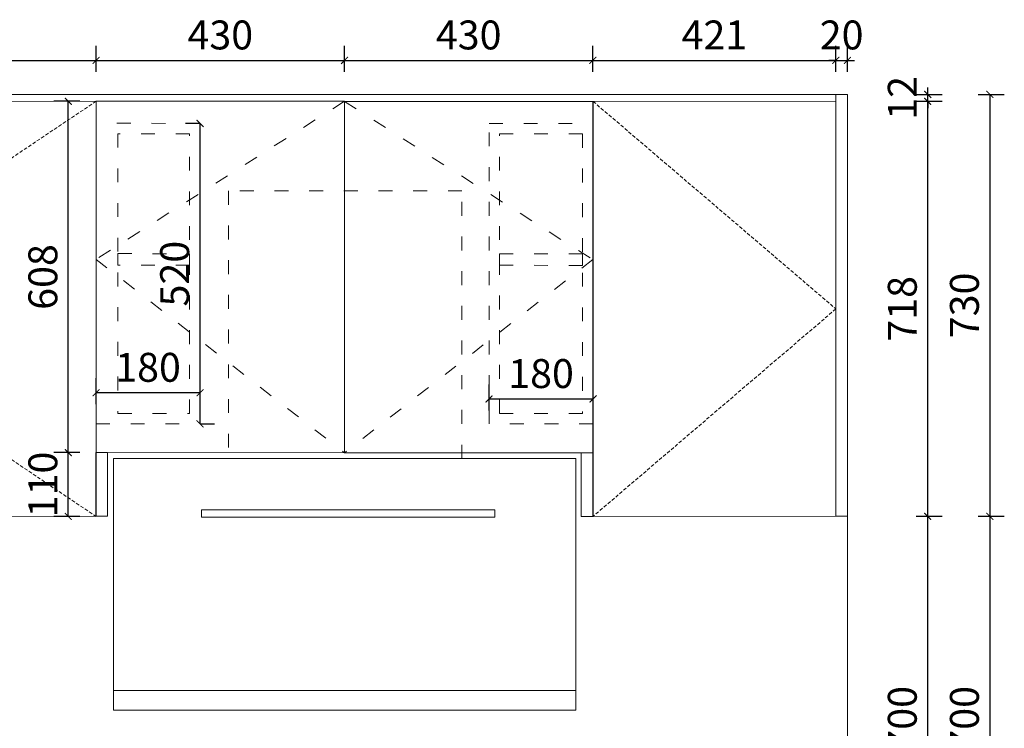
# Model space of a CAD drawing. Units: millimetres. Extents: x 656312 to 673270, y 50811 to 54125.
# Drawn here: x 669236 to 670939, y 52294 to 53520 of the extents above; entities that cross this region are included whole.
import ezdxf

# ---------------------------------------------------------------- set-up
doc = ezdxf.new("R2010")
doc.units = ezdxf.units.MM
doc.header["$LTSCALE"] = 20
doc.header["$PDMODE"] = 3
doc.linetypes.add('ACAD_ISO03W100', pattern=[30, 12, -18])
doc.linetypes.add('虚线', pattern=[0.45, 0.3, -0.15])
doc.layers.add('内框图层', color=7, linetype='Continuous')
doc.layers.add('细实线', color=255, linetype='Continuous', lineweight=13)
doc.styles.add('-宋体', font='txt', dxfattribs={"width": 0.8})
doc.dimstyles.new('20-1', dxfattribs={"dimscale": 20, "dimtxt": 2.5, "dimasz": 0.6, "dimexe": 1.25, "dimexo": 0.25, "dimtad": 1, "dimdec": 0, "dimtxsty": '-宋体', "dimblk": 'ARCHTICK', "dimcen": 2.5, "dimclrd": 97, "dimclre": 97, "dimclrt": 6, "dimadec": 0, "dimazin": 0, "dimtfac": 1, "dimtdec": 0, "dimtix": 1, "dimtmove": 0, "dimatfit": 3, "dimfxl": 1, "dimfxlon": 1, "dimarcsym": 0})

# ---------------------------------------------------------------- blocks, each defined once
blk = doc.blocks.new('ASDFSFG')
at = {"layer": '内框图层', "color": 8, "linetype": 'ACAD_ISO03W100', "lineweight": 13, "ltscale": 0.1}
blk.add_lwpolyline([(679110.7, 52761.6), (679514.7, 52761.6), (679514.7, 53224.5), (679110.7, 53224.5)], close=True, dxfattribs=at)
at = {"layer": '细实线'}
for points in [[(678911.7, 52326.6), (679711.7, 52326.6), (679711.7, 52761.6), (678911.7, 52761.6)], [(679064.1, 52672.8), (679572, 52672.8), (679572, 52660.1), (679064.1, 52660.1)], [(678911.7, 52326.6), (679711.7, 52326.6), (679711.7, 52360.5), (678911.7, 52360.5)]]:
    blk.add_lwpolyline(points, close=True, dxfattribs=at)
blk = doc.blocks.new('_ArchTick')
at = {"color": 0, "linetype": 'ByBlock', "const_width": 0.15}
blk.add_lwpolyline([(-0.5, -0.5), (0.5, 0.5)], dxfattribs=at)
blk = doc.blocks.new('*D114')
at = {"layer": 'DEFPOINTS', "color": 0, "transparency": 16777216}
for p in [(670227.6, 52863.6), (670047.6, 52820.6), (670227.6, 52820.4)]:
    blk.add_point(p, dxfattribs=at)
at = {"layer": '细实线', "color": 97, "lineweight": -2, "transparency": 16777216}
for p, q in [((670047.6, 52843.6), (670047.6, 52888.6)), ((670227.6, 52843.6), (670227.6, 52888.6)), ((670047.6, 52863.6), (670227.6, 52863.6))]:
    blk.add_line(p, q, dxfattribs=at)
at = {"layer": '细实线', "color": 97, "lineweight": -2, "transparency": 16777216, "xscale": 12, "yscale": 12, "zscale": 12, "rotation": 180}
blk.add_blockref('_ArchTick', (670047.6, 52863.6), dxfattribs=at)
at = {"layer": '细实线', "color": 97, "lineweight": -2, "transparency": 16777216, "xscale": 12, "yscale": 12, "zscale": 12}
blk.add_blockref('_ArchTick', (670227.6, 52863.6), dxfattribs=at)
at = {"layer": '细实线', "color": 6, "transparency": 16777216, "insert": (670137.6, 52901.1), "char_height": 50, "attachment_point": 5, "style": '-宋体'}
blk.add_mtext('180', dxfattribs=at)
blk = doc.blocks.new('*D115')
at = {"layer": 'DEFPOINTS', "color": 0, "transparency": 16777216}
for p in [(669367.6, 52874.4), (669367.6, 52820.7), (669547.6, 52820.6)]:
    blk.add_point(p, dxfattribs=at)
at = {"layer": '细实线', "color": 97, "lineweight": -2, "transparency": 16777216}
for p, q in [((669367.6, 52854.4), (669367.6, 52899.4)), ((669547.6, 52854.4), (669547.6, 52899.4)), ((669547.6, 52874.4), (669367.6, 52874.4))]:
    blk.add_line(p, q, dxfattribs=at)
at = {"layer": '细实线', "color": 97, "lineweight": -2, "transparency": 16777216, "xscale": 12, "yscale": 12, "zscale": 12, "rotation": 180}
blk.add_blockref('_ArchTick', (669367.6, 52874.4), dxfattribs=at)
at = {"layer": '细实线', "color": 97, "lineweight": -2, "transparency": 16777216, "xscale": 12, "yscale": 12, "zscale": 12}
blk.add_blockref('_ArchTick', (669547.6, 52874.4), dxfattribs=at)
at = {"layer": '细实线', "color": 6, "transparency": 16777216, "insert": (669457.6, 52911.9), "char_height": 50, "attachment_point": 5, "style": '-宋体'}
blk.add_mtext('180', dxfattribs=at)
blk = doc.blocks.new('*D119')
at = {"layer": 'DEFPOINTS', "color": 0, "transparency": 16777216}
for p in [(670667.7, 52660.7), (670806.6, 52660.7), (670667.7, 51960.3)]:
    blk.add_point(p, dxfattribs=at)
at = {"layer": '细实线', "color": 97, "lineweight": -2, "transparency": 16777216}
for p, q in [((670786.6, 52660.7), (670831.6, 52660.7)), ((670806.6, 51960.3), (670806.6, 52660.7)), ((670786.6, 51960.3), (670831.6, 51960.3))]:
    blk.add_line(p, q, dxfattribs=at)
at = {"layer": '细实线', "color": 97, "lineweight": -2, "transparency": 16777216, "xscale": 12, "yscale": 12, "zscale": 12}
for p, rotation in [((670806.6, 52660.7), 90), ((670806.6, 51960.3), 270)]:
    blk.add_blockref('_ArchTick', p, dxfattribs=dict(at, rotation=rotation))
at = {"layer": '细实线', "color": 6, "transparency": 16777216, "insert": (670769.1, 52310.5), "char_height": 50, "attachment_point": 5, "rotation": 90, "style": '-宋体'}
blk.add_mtext('700', dxfattribs=at)
blk = doc.blocks.new('*D120')
at = {"layer": 'DEFPOINTS', "color": 0, "transparency": 16777216}
for p in [(670647.7, 53378.4), (670806.6, 53378.4), (670667.7, 52660.7)]:
    blk.add_point(p, dxfattribs=at)
at = {"layer": '细实线', "color": 97, "lineweight": -2, "transparency": 16777216}
for p, q in [((670786.6, 53378.4), (670831.6, 53378.4)), ((670806.6, 52660.7), (670806.6, 53378.4)), ((670786.6, 52660.7), (670831.6, 52660.7))]:
    blk.add_line(p, q, dxfattribs=at)
at = {"layer": '细实线', "color": 97, "lineweight": -2, "transparency": 16777216, "xscale": 12, "yscale": 12, "zscale": 12}
for p, rotation in [((670806.6, 53378.4), 90), ((670806.6, 52660.7), 270)]:
    blk.add_blockref('_ArchTick', p, dxfattribs=dict(at, rotation=rotation))
at = {"layer": '细实线', "color": 6, "transparency": 16777216, "insert": (670769.1, 53019.5), "char_height": 50, "attachment_point": 5, "rotation": 90, "style": '-宋体'}
blk.add_mtext('718', dxfattribs=at)
blk = doc.blocks.new('*D121')
at = {"layer": 'DEFPOINTS', "color": 0, "transparency": 16777216}
for p in [(670647.7, 53390.4), (670647.7, 53378.4), (670806.6, 53390.4)]:
    blk.add_point(p, dxfattribs=at)
at = {"layer": '细实线', "color": 97, "lineweight": -2, "transparency": 16777216}
for p, q in [((670806.6, 53390.4), (670806.6, 53402.4)), ((670786.6, 53390.4), (670831.6, 53390.4)), ((670786.6, 53378.4), (670831.6, 53378.4)), ((670806.6, 53378.4), (670806.6, 53390.4)), ((670806.6, 53378.4), (670806.6, 53366.4))]:
    blk.add_line(p, q, dxfattribs=at)
at = {"layer": '细实线', "color": 97, "lineweight": -2, "transparency": 16777216, "xscale": 12, "yscale": 12, "zscale": 12}
for p, rotation in [((670806.6, 53390.4), 270), ((670806.6, 53378.4), 90)]:
    blk.add_blockref('_ArchTick', p, dxfattribs=dict(at, rotation=rotation))
at = {"layer": '细实线', "color": 6, "transparency": 16777216, "insert": (670769.1, 53384.4), "char_height": 50, "attachment_point": 5, "rotation": 90, "style": '-宋体'}
blk.add_mtext('12', dxfattribs=at)
blk = doc.blocks.new('*D122')
at = {"layer": 'DEFPOINTS', "color": 0, "transparency": 16777216}
for p in [(670657.7, 53390.4), (670667.7, 52660.7), (670914.1, 52660.7)]:
    blk.add_point(p, dxfattribs=at)
at = {"layer": '细实线', "color": 97, "lineweight": -2, "transparency": 16777216}
for p, q in [((670894.1, 53390.4), (670939.1, 53390.4)), ((670914.1, 53390.4), (670914.1, 52660.7)), ((670894.1, 52660.7), (670939.1, 52660.7))]:
    blk.add_line(p, q, dxfattribs=at)
at = {"layer": '细实线', "color": 97, "lineweight": -2, "transparency": 16777216, "xscale": 12, "yscale": 12, "zscale": 12}
for p, rotation in [((670914.1, 53390.4), 90), ((670914.1, 52660.7), 270)]:
    blk.add_blockref('_ArchTick', p, dxfattribs=dict(at, rotation=rotation))
at = {"layer": '细实线', "color": 6, "transparency": 16777216, "insert": (670876.6, 53025.5), "char_height": 50, "attachment_point": 5, "rotation": 90, "style": '-宋体'}
blk.add_mtext('730', dxfattribs=at)
blk = doc.blocks.new('*D123')
at = {"layer": 'DEFPOINTS', "color": 0, "transparency": 16777216}
for p in [(670667.7, 52660.7), (670667.7, 51960.3), (670914.1, 51960.3)]:
    blk.add_point(p, dxfattribs=at)
at = {"layer": '细实线', "color": 97, "lineweight": -2, "transparency": 16777216}
for p, q in [((670894.1, 52660.7), (670939.1, 52660.7)), ((670914.1, 52660.7), (670914.1, 51960.3)), ((670894.1, 51960.3), (670939.1, 51960.3))]:
    blk.add_line(p, q, dxfattribs=at)
at = {"layer": '细实线', "color": 97, "lineweight": -2, "transparency": 16777216, "xscale": 12, "yscale": 12, "zscale": 12}
for p, rotation in [((670914.1, 52660.7), 90), ((670914.1, 51960.3), 270)]:
    blk.add_blockref('_ArchTick', p, dxfattribs=dict(at, rotation=rotation))
at = {"layer": '细实线', "color": 6, "transparency": 16777216, "insert": (670876.6, 52310.5), "char_height": 50, "attachment_point": 5, "rotation": 90, "style": '-宋体'}
blk.add_mtext('700', dxfattribs=at)
blk = doc.blocks.new('*D125')
at = {"layer": 'DEFPOINTS', "color": 0, "transparency": 16777216}
for p in [(669547.6, 53340.3), (669548, 53340.3), (669547.6, 52820.6)]:
    blk.add_point(p, dxfattribs=at)
at = {"layer": '细实线', "color": 97, "lineweight": -2, "transparency": 16777216}
for p, q in [((669547.6, 53340.3), (669522.6, 53340.3)), ((669547.6, 52820.6), (669547.6, 53340.3)), ((669547.6, 52820.6), (669572.6, 52820.6))]:
    blk.add_line(p, q, dxfattribs=at)
at = {"layer": '细实线', "color": 97, "lineweight": -2, "transparency": 16777216, "xscale": 12, "yscale": 12, "zscale": 12}
for p, rotation in [((669547.6, 53340.3), 90), ((669547.6, 52820.6), 270)]:
    blk.add_blockref('_ArchTick', p, dxfattribs=dict(at, rotation=rotation))
at = {"layer": '细实线', "color": 6, "transparency": 16777216, "insert": (669510.1, 53080.4), "char_height": 50, "attachment_point": 5, "rotation": 90, "style": '-宋体'}
blk.add_mtext('520', dxfattribs=at)
blk = doc.blocks.new('*D128')
at = {"layer": 'DEFPOINTS', "color": 0, "transparency": 16777216}
for p in [(669367.6, 53449.2), (668832.8, 53304.8), (669367.6, 53195)]:
    blk.add_point(p, dxfattribs=at)
at = {"layer": '细实线', "color": 97, "lineweight": -2, "transparency": 16777216}
for p, q in [((668832.8, 53429.2), (668832.8, 53474.2)), ((669367.6, 53429.2), (669367.6, 53474.2)), ((668832.8, 53449.2), (669367.6, 53449.2))]:
    blk.add_line(p, q, dxfattribs=at)
at = {"layer": '细实线', "color": 97, "lineweight": -2, "transparency": 16777216, "xscale": 12, "yscale": 12, "zscale": 12, "rotation": 180}
blk.add_blockref('_ArchTick', (668832.8, 53449.2), dxfattribs=at)
at = {"layer": '细实线', "color": 97, "lineweight": -2, "transparency": 16777216, "xscale": 12, "yscale": 12, "zscale": 12}
blk.add_blockref('_ArchTick', (669367.6, 53449.2), dxfattribs=at)
at = {"layer": '细实线', "color": 6, "transparency": 16777216, "insert": (669100.2, 53486.7), "char_height": 50, "attachment_point": 5, "style": '-宋体'}
blk.add_mtext('535', dxfattribs=at)
blk = doc.blocks.new('*D129')
at = {"layer": 'DEFPOINTS', "color": 0, "transparency": 16777216}
for p in [(669797.6, 53449.2), (669367.6, 53195), (669797.6, 53163.6)]:
    blk.add_point(p, dxfattribs=at)
at = {"layer": '细实线', "color": 97, "lineweight": -2, "transparency": 16777216}
for p, q in [((669367.6, 53429.2), (669367.6, 53474.2)), ((669797.6, 53429.2), (669797.6, 53474.2)), ((669367.6, 53449.2), (669797.6, 53449.2))]:
    blk.add_line(p, q, dxfattribs=at)
at = {"layer": '细实线', "color": 97, "lineweight": -2, "transparency": 16777216, "xscale": 12, "yscale": 12, "zscale": 12, "rotation": 180}
blk.add_blockref('_ArchTick', (669367.6, 53449.2), dxfattribs=at)
at = {"layer": '细实线', "color": 97, "lineweight": -2, "transparency": 16777216, "xscale": 12, "yscale": 12, "zscale": 12}
blk.add_blockref('_ArchTick', (669797.6, 53449.2), dxfattribs=at)
at = {"layer": '细实线', "color": 6, "transparency": 16777216, "insert": (669582.6, 53486.7), "char_height": 50, "attachment_point": 5, "style": '-宋体'}
blk.add_mtext('430', dxfattribs=at)
blk = doc.blocks.new('*D130')
at = {"layer": 'DEFPOINTS', "color": 0, "transparency": 16777216}
for p in [(670227.2, 53449.2), (670227.2, 53177.3), (669797.6, 53163.6)]:
    blk.add_point(p, dxfattribs=at)
at = {"layer": '细实线', "color": 97, "lineweight": -2, "transparency": 16777216}
for p, q in [((669797.6, 53429.2), (669797.6, 53474.2)), ((670227.2, 53429.2), (670227.2, 53474.2)), ((669797.6, 53449.2), (670227.2, 53449.2))]:
    blk.add_line(p, q, dxfattribs=at)
at = {"layer": '细实线', "color": 97, "lineweight": -2, "transparency": 16777216, "xscale": 12, "yscale": 12, "zscale": 12, "rotation": 180}
blk.add_blockref('_ArchTick', (669797.6, 53449.2), dxfattribs=at)
at = {"layer": '细实线', "color": 97, "lineweight": -2, "transparency": 16777216, "xscale": 12, "yscale": 12, "zscale": 12}
blk.add_blockref('_ArchTick', (670227.2, 53449.2), dxfattribs=at)
at = {"layer": '细实线', "color": 6, "transparency": 16777216, "insert": (670012.4, 53486.7), "char_height": 50, "attachment_point": 5, "style": '-宋体'}
blk.add_mtext('430', dxfattribs=at)
blk = doc.blocks.new('*D131')
at = {"layer": 'DEFPOINTS', "color": 0, "transparency": 16777216}
for p in [(670647.7, 53449.2), (670647.7, 53217.3), (670227.2, 53177.3)]:
    blk.add_point(p, dxfattribs=at)
at = {"layer": '细实线', "color": 97, "lineweight": -2, "transparency": 16777216}
for p, q in [((670227.2, 53429.2), (670227.2, 53474.2)), ((670647.7, 53429.2), (670647.7, 53474.2)), ((670227.2, 53449.2), (670647.7, 53449.2))]:
    blk.add_line(p, q, dxfattribs=at)
at = {"layer": '细实线', "color": 97, "lineweight": -2, "transparency": 16777216, "xscale": 12, "yscale": 12, "zscale": 12, "rotation": 180}
blk.add_blockref('_ArchTick', (670227.2, 53449.2), dxfattribs=at)
at = {"layer": '细实线', "color": 97, "lineweight": -2, "transparency": 16777216, "xscale": 12, "yscale": 12, "zscale": 12}
blk.add_blockref('_ArchTick', (670647.7, 53449.2), dxfattribs=at)
at = {"layer": '细实线', "color": 6, "transparency": 16777216, "insert": (670437.5, 53486.7), "char_height": 50, "attachment_point": 5, "style": '-宋体'}
blk.add_mtext('421', dxfattribs=at)
blk = doc.blocks.new('*D132')
at = {"layer": 'DEFPOINTS', "color": 0, "transparency": 16777216}
for p in [(670667.7, 53449.2), (670647.7, 53217.3), (670667.7, 53213.9)]:
    blk.add_point(p, dxfattribs=at)
at = {"layer": '细实线', "color": 97, "lineweight": -2, "transparency": 16777216}
for p, q in [((670647.7, 53429.2), (670647.7, 53474.2)), ((670667.7, 53429.2), (670667.7, 53474.2)), ((670647.7, 53449.2), (670635.7, 53449.2)), ((670647.7, 53449.2), (670667.7, 53449.2)), ((670667.7, 53449.2), (670679.7, 53449.2))]:
    blk.add_line(p, q, dxfattribs=at)
at = {"layer": '细实线', "color": 97, "lineweight": -2, "transparency": 16777216, "xscale": 12, "yscale": 12, "zscale": 12}
blk.add_blockref('_ArchTick', (670647.7, 53449.2), dxfattribs=at)
at = {"layer": '细实线', "color": 97, "lineweight": -2, "transparency": 16777216, "xscale": 12, "yscale": 12, "zscale": 12, "rotation": 180}
blk.add_blockref('_ArchTick', (670667.7, 53449.2), dxfattribs=at)
at = {"layer": '细实线', "color": 6, "transparency": 16777216, "insert": (670657.7, 53486.7), "char_height": 50, "attachment_point": 5, "style": '-宋体'}
blk.add_mtext('20', dxfattribs=at)
blk = doc.blocks.new('*D153')
at = {"layer": 'DEFPOINTS', "color": 0, "transparency": 16777216}
for p in [(669319.6, 53378.4), (669367.6, 53378.4), (669367.4, 52770.8)]:
    blk.add_point(p, dxfattribs=at)
at = {"layer": '细实线', "color": 97, "lineweight": -2, "transparency": 16777216}
for p, q in [((669339.6, 53378.4), (669294.6, 53378.4)), ((669319.6, 52770.8), (669319.6, 53378.4)), ((669339.6, 52770.8), (669294.6, 52770.8))]:
    blk.add_line(p, q, dxfattribs=at)
at = {"layer": '细实线', "color": 97, "lineweight": -2, "transparency": 16777216, "xscale": 12, "yscale": 12, "zscale": 12}
for p, rotation in [((669319.6, 53378.4), 90), ((669319.6, 52770.8), 270)]:
    blk.add_blockref('_ArchTick', p, dxfattribs=dict(at, rotation=rotation))
at = {"layer": '细实线', "color": 6, "transparency": 16777216, "insert": (669282.1, 53074.6), "char_height": 50, "attachment_point": 5, "rotation": 90, "style": '-宋体'}
blk.add_mtext('608', dxfattribs=at)
blk = doc.blocks.new('*D155')
at = {"layer": 'DEFPOINTS', "color": 0, "transparency": 16777216}
for p in [(669319.6, 52770.8), (669367.4, 52770.8), (669367.6, 52660.6)]:
    blk.add_point(p, dxfattribs=at)
at = {"layer": '细实线', "color": 97, "lineweight": -2, "transparency": 16777216}
for p, q in [((669339.6, 52770.8), (669294.6, 52770.8)), ((669319.6, 52660.6), (669319.6, 52770.8)), ((669339.6, 52660.6), (669294.6, 52660.6))]:
    blk.add_line(p, q, dxfattribs=at)
at = {"layer": '细实线', "color": 97, "lineweight": -2, "transparency": 16777216, "xscale": 12, "yscale": 12, "zscale": 12}
for p, rotation in [((669319.6, 52770.8), 90), ((669319.6, 52660.6), 270)]:
    blk.add_blockref('_ArchTick', p, dxfattribs=dict(at, rotation=rotation))
at = {"layer": '细实线', "color": 6, "transparency": 16777216, "insert": (669282.1, 52715.7), "char_height": 50, "attachment_point": 5, "rotation": 90, "style": '-宋体'}
blk.add_mtext('110', dxfattribs=at)

msp = doc.modelspace()

# ---------------------------------------------------------------- linework, layer by layer
at = {"layer": '内框图层', "lineweight": 13}
msp.add_line((670667.7, 53390.4), (670667.8, 51110.3), dxfattribs=at)
at = {"layer": '内框图层', "color": 8, "linetype": 'ACAD_ISO03W100', "lineweight": 13, "ltscale": 0.1}
for points in [[(669797.6, 53378.4), (669367.6, 53105.1), (669797.6, 52770.6)], [(669797.6, 53378.2), (670227.2, 53104.6), (669797.6, 52770.6)]]:
    msp.add_lwpolyline(points, dxfattribs=at)
at = {"layer": '内框图层', "lineweight": 13}
msp.add_lwpolyline([(670667.7, 52660.7), (670647.7, 52660.7), (670647.7, 53390.4), (670667.7, 53390.4)], close=True, dxfattribs=at)
at = {"layer": '内框图层', "color": 8, "linetype": 'ACAD_ISO03W100', "lineweight": 13, "ltscale": 0.1}
for points in [[(669367.6, 52820.7), (669547.6, 52820.6), (669547.6, 53340.3), (669367.6, 53340.4)], [(670227.6, 52820.4), (670047.6, 52820.6), (670047.6, 53340.3), (670227.6, 53340)], [(669405.6, 52838.7), (669529.6, 52838.6), (669529.6, 53322.3), (669405.6, 53322.4)], [(670209.6, 52838.4), (670065.6, 52838.6), (670065.6, 53322.3), (670209.6, 53322)], [(669405.6, 53115), (669529.6, 53114.8), (669529.6, 53094.9), (669405.6, 53095)], [(670209.6, 53114.6), (670065.6, 53114.8), (670065.6, 53094.9), (670209.6, 53094.6)]]:
    msp.add_lwpolyline(points, close=True, dxfattribs=at)
at = {"layer": '细实线'}
msp.add_line((668152.8, 53390.4), (670667.7, 53390.4), dxfattribs=at)
for points in [[(668832.8, 52660.5), (669367.6, 52660.8), (669367.6, 53378.5), (668832.8, 53378.3)], [(669367.6, 53378.5), (669797.6, 53378.4), (669797.6, 52770.6), (669367.6, 52770.8)], [(669797.6, 52770.6), (670227.2, 52770.4), (670227.2, 53377.9), (669797.6, 53378.2)], [(670227.6, 52660.4), (670647.7, 52660.7), (670647.7, 53378.4), (670227.6, 53378.2)], [(669367.4, 52660.8), (669387.4, 52660.8), (669387.4, 52770.8), (669367.4, 52770.8)], [(670207.2, 52660.4), (670227.2, 52660.4), (670227.2, 52770.4), (670207.2, 52770.4)]]:
    msp.add_lwpolyline(points, close=True, dxfattribs=at)
at = {"layer": '细实线', "color": 8, "linetype": '虚线'}
for points in [[(669367.6, 53378.4), (668832.8, 53019.5), (669367.6, 52660.6)], [(670227.6, 53378.3), (670647.7, 53019.4), (670227.6, 52660.6)]]:
    msp.add_lwpolyline(points, dxfattribs=at)

# ---------------------------------------------------------------- block references
at = {"layer": '细实线'}
msp.add_blockref('ASDFSFG', (-9514.1, -1), dxfattribs=at)

# ---------------------------------------------------------------- dimensions: what is measured, and where the dimension line sits
for base, p1, p2, picture, middle in [((669367.6, 53449.2), (668832.8, 53304.8), (669367.6, 53195), '*D128', (669100.2, 53486.7)), ((669797.6, 53449.2), (669367.6, 53195), (669797.6, 53163.6), '*D129', (669582.6, 53486.7)), ((670227.2, 53449.2), (669797.6, 53163.6), (670227.2, 53177.3), '*D130', (670012.4, 53486.7)), ((670647.7446, 53449.2478), (670227.167, 53177.2924), (670647.7446, 53217.2759), '*D131', (670437.4558, 53486.7478)), ((670667.7, 53449.2), (670647.7, 53217.3), (670667.7, 53213.9), '*D132', (670657.7, 53486.7))]:
    dim = msp.add_linear_dim(base=base, p1=p1, p2=p2, dimstyle='20-1', override={"dimtmove": 1}, dxfattribs=at)
    dim.commit()
    dim.dimension.update_dxf_attribs({"geometry": picture, "text_midpoint": middle})
for base, p1, p2, picture, middle in [((670806.6, 53390.4), (670647.7, 53378.4), (670647.7, 53390.4), '*D121', (670769.1, 53384.4)), ((670806.6, 53378.4), (670667.7, 52660.7), (670647.7, 53378.4), '*D120', (670769.1, 53019.5)), ((670806.6, 52660.7), (670667.7, 51960.3), (670667.7, 52660.7), '*D119', (670769.1, 52310.5)), ((670914.1, 51960.3), (670667.7, 52660.7), (670667.7, 51960.3), '*D123', (670876.6, 52310.5))]:
    dim = msp.add_linear_dim(base=base, p1=p1, p2=p2, angle=90, dimstyle='20-1', override={"dimtmove": 1}, dxfattribs=at)
    dim.commit()
    dim.dimension.update_dxf_attribs({"geometry": picture, "text_midpoint": middle})
for base, p1, p2, picture, middle in [((670914.1, 52660.7), (670657.7, 53390.4), (670667.7, 52660.7), '*D122', (670876.6, 53025.5)), ((669319.6, 53378.4), (669367.4, 52770.8), (669367.6, 53378.4), '*D153', (669282.1, 53074.6)), ((669547.6, 53340.3), (669547.6, 52820.6), (669548, 53340.3), '*D125', (669510.1, 53080.4)), ((669319.6, 52770.8), (669367.6, 52660.6), (669367.4, 52770.8), '*D155', (669282.1, 52715.7))]:
    dim = msp.add_linear_dim(base=base, p1=p1, p2=p2, angle=90, dimstyle='20-1', dxfattribs=at)
    dim.commit()
    dim.dimension.update_dxf_attribs({"geometry": picture, "text_midpoint": middle})
for base, p1, p2, picture, middle in [((669367.6, 52874.4), (669547.6, 52820.6), (669367.6, 52820.7), '*D115', (669457.6, 52911.9)), ((670227.6, 52863.6), (670047.6, 52820.6), (670227.6, 52820.4), '*D114', (670137.6, 52901.1))]:
    dim = msp.add_linear_dim(base=base, p1=p1, p2=p2, dimstyle='20-1', dxfattribs=at)
    dim.commit()
    dim.dimension.update_dxf_attribs({"geometry": picture, "text_midpoint": middle})

doc.saveas('drawing.dxf')
